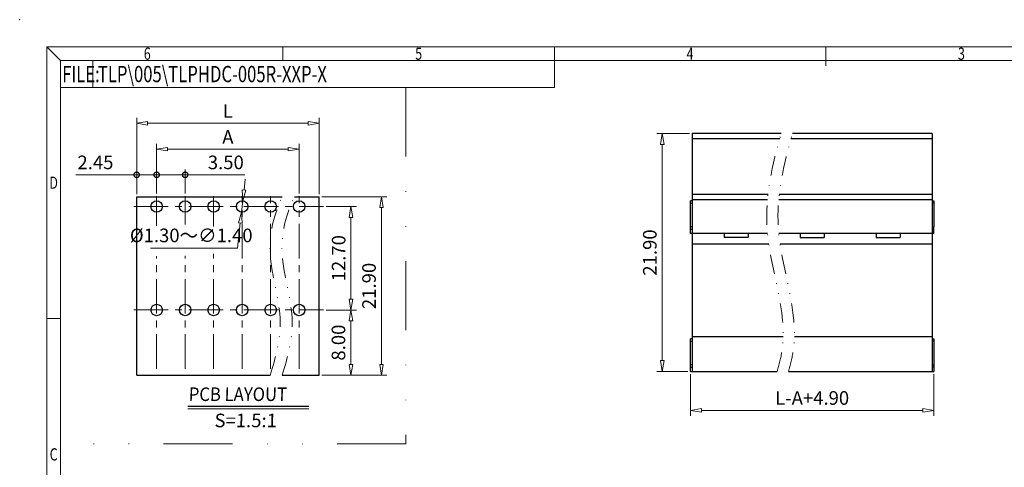
# Model space of a CAD drawing. Units: millimetres. Extents: x 3718 to 4015, y -1534 to -1320.
# Drawn here: x 3718 to 3899, y -1403 to -1320 of the extents above; entities that cross this region are included whole.
import ezdxf
from ezdxf.enums import TextEntityAlignment as Align

# ---------------------------------------------------------------- set-up
doc = ezdxf.new("R2010")
doc.units = ezdxf.units.MM
doc.linetypes.add('CENTER', pattern=[50.8, 31.75, -6.35, 6.35, -6.35])
doc.linetypes.add('DIVIDE', pattern=[31.75, 12.7, -6.35, 0, -6.35, 0, -6.35])
for name, color, linetype, lineweight in [('center', 1, 'CENTER', 9), ('dim', 31, 'Continuous', 9), ('divide', 2, 'DIVIDE', 13), ('from', 7, 'Continuous', 13), ('text', 4, 'Continuous', 13)]:
    doc.layers.add(name, color=color, linetype=linetype, lineweight=lineweight)
doc.styles.add('BOM', font='gbenor.shx', dxfattribs={"width": 0.75, "oblique": 5.000002, "bigfont": 'gbcbig.shx'})
doc.styles.add('iso-2021', font='iso.shx', dxfattribs={"width": 0.8, "oblique": 5, "height": 2.5})
doc.styles.add('ROMANT', font='romant.shx', dxfattribs={"bigfont": 'gbcbig.shx'})
doc.styles.add('romantic', font='romantic.ttf')
doc.styles.add('TXT', font='txt.shx', dxfattribs={"bigfont": 'gbcbig.shx'})
doc.dimstyles.get("Standard").update_dxf_attribs({"dimtxt": 2.5, "dimasz": 2, "dimexe": 1, "dimexo": 0.5, "dimgap": 1, "dimtad": 1, "dimzin": 0, "dimdsep": 46, "dimtxsty": 'iso-2021', "dimblk": 'CLOSEDBLANK', "dimcen": 0.09, "dimclrd": 256, "dimclre": 256, "dimclrt": 256, "dimadec": 1, "dimazin": 0, "dimtfac": 1, "dimtmove": 0, "dimatfit": 0, "dimldrblk": 'CLOSEDBLANK', "dimfxl": 1, "dimtolj": 1, "dimtzin": 0, "dimlwd": -1, "dimlwe": -1, "dimarcsym": 0})
doc.dimstyles.new('Standard$3', dxfattribs={"dimtxt": 2.5, "dimasz": 2, "dimexe": 1, "dimexo": 0.5, "dimgap": 1, "dimtad": 1, "dimtih": 1, "dimtoh": 1, "dimzin": 0, "dimdsep": 46, "dimtxsty": 'iso-2021', "dimblk": 'CLOSEDBLANK', "dimcen": 0.09, "dimclrd": 256, "dimclre": 256, "dimclrt": 256, "dimadec": 1, "dimazin": 0, "dimtfac": 1, "dimtmove": 0, "dimatfit": 3, "dimldrblk": 'CLOSEDBLANK', "dimfxl": 1, "dimtolj": 1, "dimtzin": 0, "dimlwd": -1, "dimlwe": -1, "dimarcsym": 0})

# ---------------------------------------------------------------- blocks, each defined once
blk = doc.blocks.new('对外图框')
at = {"layer": 'from', "color": 7, "lineweight": 9}
for p, q in [((1332.07, 991.41), (1334.56, 988.91)), ((1332.07, 991.41), (1332.07, 791.41)), ((1332.07, 991.41), (1619.07, 991.41)), ((1375.57, 991.41), (1375.57, 988.91)), ((1425.57, 991.41), (1425.57, 988.91)), ((1475.57, 991.41), (1475.57, 987.91)), ((1334.57, 988.91), (1616.57, 988.91)), ((1334.57, 988.91), (1334.57, 793.91)), ((1340.56, 983.91), (1340.56, 988.91)), ((1425.57, 983.91), (1425.57, 988.91)), ((1334.57, 983.91), (1340.56, 983.91)), ((1340.56, 983.91), (1425.57, 983.91)), ((1334.56, 941.41), (1332.07, 941.41))]:
    blk.add_line(p, q, dxfattribs=at)
blk.add_point((1327.07, 996.41), dxfattribs=at)
at = {"layer": 'from', "color": 123, "lineweight": 9, "style": 'BOM', "width": 0.75}
for s, p in [('6', (1350.57, 990.16)), ('5', (1400.57, 990.16)), ('4', (1450.57, 990.16)), ('3', (1500.57, 990.16)), ('D', (1333.32, 966.41)), ('C', (1333.32, 916.41))]:
    blk.add_text(s, height=2.25, dxfattribs=at).set_placement(p, align=Align.MIDDLE_CENTER)
blk.add_text('FILE:', height=3, dxfattribs=at).set_placement((1334.89, 984.91))
for tag, p, height in [('TL02', (1341.48, 984.91), 3), ('MM', (1581.01, 815.23), 2.5), ('1', (1611.57, 815.03), 2.5), ('1:1', (1581.01, 810.24), 2.5), ('TL-02-NAME-ASM.', (1577.33, 795.17), 2.5)]:
    blk.add_attdef(tag, p, '', height=height, dxfattribs=at)
at = {"layer": 'from', "color": 123, "lineweight": 9, "style": 'TXT'}
blk.add_attdef('唐麒贸', text='', height=3, dxfattribs=at).set_placement((1525.34, 816.39), align=Align.MIDDLE_CENTER)
at = {"layer": 'from', "color": 123, "lineweight": 9, "style": 'BOM'}
blk.add_attdef('DWG.DATE', text='', height=3, dxfattribs=at).set_placement((1544.32, 816.39), align=Align.MIDDLE_LEFT)
at = {"layer": 'from', "color": 123, "lineweight": 9, "style": 'BOM', "width": 0.75}
blk.add_attdef('1', text='', height=2.5, dxfattribs=at).set_placement((1609.56, 815.03), align=Align.RIGHT)
at = {"layer": 'from', "color": 123, "lineweight": 30, "style": 'romantic', "flags": 12}
blk.add_attdef('TLB-100-XP-XC', text='', height=3, dxfattribs=at).set_placement((1596.22, 803.98), align=Align.MIDDLE_CENTER)
blk = doc.blocks.new('_ClosedBlank')
at = {"color": 0, "linetype": 'ByBlock', "lineweight": -2}
for p, q in [((-1, 0.167), (0, 0)), ((-1, 0.167), (-1, -0.167)), ((0, 0), (-1, -0.167))]:
    blk.add_line(p, q, dxfattribs=at)
blk = doc.blocks.new('*D21')
at = {"layer": 'Defpoints', "color": 0}
for p in [(3773.92, -1373.91), (3778.97, -1373.91), (3773.1, -1385.91)]:
    blk.add_point(p, dxfattribs=at)
at = {"layer": 'dim'}
for p, q in [((3774.42, -1373.91), (3779.97, -1373.91)), ((3778.97, -1383.91), (3778.97, -1375.91)), ((3773.6, -1385.91), (3779.97, -1385.91))]:
    blk.add_line(p, q, dxfattribs=at)
at = {"layer": 'dim', "xscale": 2, "yscale": 2, "zscale": 2}
for p, rotation in [((3778.97, -1373.91), 90), ((3778.97, -1385.91), 270)]:
    blk.add_blockref('_ClosedBlank', p, dxfattribs=dict(at, rotation=rotation))
at = {"layer": 'dim', "insert": (3776.67, -1379.91), "char_height": 2.5, "attachment_point": 5, "rotation": 90, "style": 'iso-2021'}
blk.add_mtext('\\A1;8.00', dxfattribs=at)
blk = doc.blocks.new('*D9')
at = {"layer": 'Defpoints', "color": 0}
for p in [(3773.92, -1354.86), (3778.97, -1354.86), (3773.92, -1373.91)]:
    blk.add_point(p, dxfattribs=at)
at = {"layer": 'dim'}
for p, q in [((3774.42, -1354.86), (3779.97, -1354.86)), ((3778.97, -1371.91), (3778.97, -1356.86)), ((3774.42, -1373.91), (3779.97, -1373.91))]:
    blk.add_line(p, q, dxfattribs=at)
at = {"layer": 'dim', "xscale": 2, "yscale": 2, "zscale": 2}
for p, rotation in [((3778.97, -1354.86), 90), ((3778.97, -1373.91), 270)]:
    blk.add_blockref('_ClosedBlank', p, dxfattribs=dict(at, rotation=rotation))
at = {"layer": 'dim', "insert": (3776.71, -1364.38), "char_height": 2.5, "attachment_point": 5, "rotation": 90, "style": 'iso-2021'}
blk.add_mtext('\\A1;12.70', dxfattribs=at)
blk = doc.blocks.new('*D22')
at = {"layer": 'Defpoints', "color": 0}
for p in [(3773.1, -1353.06), (3784.6, -1353.06), (3773.1, -1385.91)]:
    blk.add_point(p, dxfattribs=at)
at = {"layer": 'dim'}
for p, q in [((3773.6, -1353.06), (3785.6, -1353.06)), ((3784.6, -1383.91), (3784.6, -1355.06)), ((3773.6, -1385.91), (3785.6, -1385.91))]:
    blk.add_line(p, q, dxfattribs=at)
at = {"layer": 'dim', "xscale": 2, "yscale": 2, "zscale": 2}
for p, rotation in [((3784.6, -1353.06), 90), ((3784.6, -1385.91), 270)]:
    blk.add_blockref('_ClosedBlank', p, dxfattribs=dict(at, rotation=rotation))
at = {"layer": 'dim', "insert": (3782.31, -1369.48), "char_height": 2.5, "attachment_point": 5, "rotation": 90, "style": 'iso-2021'}
blk.add_mtext('\\A1;21.90', dxfattribs=at)
blk = doc.blocks.new('_DotSmall')
at = {"color": 0, "linetype": 'ByBlock', "const_width": 0.5}
blk.add_lwpolyline([(-0.0625, 0, 1), (0.0625, 0, 1)], format="xyb", close=True, dxfattribs=at)
blk = doc.blocks.new('*D23')
at = {"layer": 'Defpoints', "color": 0}
for p in [(3743.18, -1349.03), (3739.5, -1353.06), (3743.18, -1352.98)]:
    blk.add_point(p, dxfattribs=at)
at = {"layer": 'dim'}
for p, q in [((3739.5, -1349.03), (3728.29, -1349.03)), ((3739.5, -1352.56), (3739.5, -1348.03)), ((3743.18, -1349.03), (3739.5, -1349.03)), ((3743.18, -1352.48), (3743.18, -1348.03)), ((3743.18, -1349.03), (3745.18, -1349.03))]:
    blk.add_line(p, q, dxfattribs=at)
at = {"layer": 'dim', "xscale": 2, "yscale": 2, "zscale": 2}
blk.add_blockref('_DotSmall', (3739.5, -1349.03), dxfattribs=at)
at = {"layer": 'dim', "xscale": 2, "yscale": 2, "zscale": 2, "rotation": 180}
blk.add_blockref('_DotSmall', (3743.18, -1349.03), dxfattribs=at)
at = {"layer": 'dim', "insert": (3731.9, -1346.74), "char_height": 2.5, "attachment_point": 5, "style": 'iso-2021'}
blk.add_mtext('\\A1;2.45', dxfattribs=at)
blk = doc.blocks.new('*D10')
at = {"layer": 'Defpoints', "color": 0}
for p in [(3748.43, -1349.03), (3743.18, -1352.98), (3748.43, -1352.98)]:
    blk.add_point(p, dxfattribs=at)
at = {"layer": 'dim'}
for p, q in [((3743.18, -1349.03), (3741.18, -1349.03)), ((3743.18, -1352.48), (3743.18, -1348.03)), ((3743.18, -1349.03), (3748.43, -1349.03)), ((3748.43, -1352.48), (3748.43, -1348.03)), ((3748.43, -1349.03), (3759.4, -1349.03))]:
    blk.add_line(p, q, dxfattribs=at)
at = {"layer": 'dim', "xscale": 2, "yscale": 2, "zscale": 2}
blk.add_blockref('_DotSmall', (3743.18, -1349.03), dxfattribs=at)
at = {"layer": 'dim', "xscale": 2, "yscale": 2, "zscale": 2, "rotation": 180}
blk.add_blockref('_DotSmall', (3748.43, -1349.03), dxfattribs=at)
at = {"layer": 'dim', "insert": (3755.92, -1346.74), "char_height": 2.5, "attachment_point": 5, "style": 'iso-2021'}
blk.add_mtext('\\A1;3.50', dxfattribs=at)
blk = doc.blocks.new('*D24')
at = {"layer": 'Defpoints', "color": 0}
for p in [(3769.43, -1344.31), (3743.18, -1352.98), (3769.43, -1352.98)]:
    blk.add_point(p, dxfattribs=at)
at = {"layer": 'dim'}
for p, q in [((3743.18, -1352.48), (3743.18, -1343.31)), ((3769.43, -1352.48), (3769.43, -1343.31)), ((3745.18, -1344.31), (3767.43, -1344.31))]:
    blk.add_line(p, q, dxfattribs=at)
at = {"layer": 'dim', "xscale": 2, "yscale": 2, "zscale": 2, "rotation": 180}
blk.add_blockref('_ClosedBlank', (3743.18, -1344.31), dxfattribs=at)
at = {"layer": 'dim', "xscale": 2, "yscale": 2, "zscale": 2}
blk.add_blockref('_ClosedBlank', (3769.43, -1344.31), dxfattribs=at)
at = {"layer": 'dim', "insert": (3756.3, -1342.06), "char_height": 2.5, "attachment_point": 5, "style": 'iso-2021'}
blk.add_mtext('\\A1;A', dxfattribs=at)
blk = doc.blocks.new('*D11')
at = {"layer": 'Defpoints', "color": 0}
for p in [(3739.5, -1339.54), (3739.5, -1353.06), (3773.1, -1353.06)]:
    blk.add_point(p, dxfattribs=at)
at = {"layer": 'dim'}
for p, q in [((3739.5, -1352.56), (3739.5, -1338.54)), ((3773.1, -1352.56), (3773.1, -1338.54)), ((3771.1, -1339.54), (3741.5, -1339.54))]:
    blk.add_line(p, q, dxfattribs=at)
at = {"layer": 'dim', "xscale": 2, "yscale": 2, "zscale": 2, "rotation": 180}
blk.add_blockref('_ClosedBlank', (3739.5, -1339.54), dxfattribs=at)
at = {"layer": 'dim', "xscale": 2, "yscale": 2, "zscale": 2}
blk.add_blockref('_ClosedBlank', (3773.1, -1339.54), dxfattribs=at)
at = {"layer": 'dim', "insert": (3756.3, -1337.29), "char_height": 2.5, "attachment_point": 5, "style": 'iso-2021'}
blk.add_mtext('\\A1;L', dxfattribs=at)
blk = doc.blocks.new('*D25')
at = {"layer": 'Defpoints', "color": 0}
for p in [(3759.05, -1353.81), (3758.81, -1355.9)]:
    blk.add_point(p, dxfattribs=at)
at = {"layer": 'dim'}
for p, q in [((3759.28, -1351.83), (3759.51, -1349.84)), ((3759.05, -1353.81), (3758.81, -1355.9)), ((3758.05, -1362.5), (3758.58, -1357.89)), ((3742.05, -1362.5), (3758.05, -1362.5))]:
    blk.add_line(p, q, dxfattribs=at)
at = {"layer": 'dim', "xscale": 2, "yscale": 2, "zscale": 2}
for p, rotation in [((3759.05, -1353.81), 263.4091745536649), ((3758.81, -1355.9), 83.40917455366485)]:
    blk.add_blockref('_ClosedBlank', p, dxfattribs=dict(at, rotation=rotation))
at = {"layer": 'dim', "insert": (3749.55, -1360.18), "char_height": 2.5, "attachment_point": 5, "style": 'iso-2021'}
blk.add_mtext('\\A1;%%C1.30{\\Ftxt,gbcbig|c134;～}∅1.40', dxfattribs=at)
blk = doc.blocks.new('*D27')
at = {"layer": 'Defpoints', "color": 0}
for p in [(3841.55, -1385.23), (3886.35, -1385.23), (3886.35, -1392.38)]:
    blk.add_point(p, dxfattribs=at)
at = {"layer": 'dim'}
for p, q in [((3841.55, -1385.73), (3841.55, -1393.38)), ((3886.35, -1385.73), (3886.35, -1393.38)), ((3843.55, -1392.38), (3884.35, -1392.38))]:
    blk.add_line(p, q, dxfattribs=at)
at = {"layer": 'dim', "xscale": 2, "yscale": 2, "zscale": 2, "rotation": 180}
blk.add_blockref('_ClosedBlank', (3841.55, -1392.38), dxfattribs=at)
at = {"layer": 'dim', "xscale": 2, "yscale": 2, "zscale": 2}
blk.add_blockref('_ClosedBlank', (3886.35, -1392.38), dxfattribs=at)
at = {"layer": 'dim', "insert": (3863.95, -1390.1), "char_height": 2.5, "attachment_point": 5, "style": 'iso-2021'}
blk.add_mtext('\\A1;L-A+4.90', dxfattribs=at)
blk = doc.blocks.new('*D16')
at = {"layer": 'Defpoints', "color": 0}
for p in [(3836.32, -1341.43), (3841.85, -1341.43), (3841.55, -1385.23)]:
    blk.add_point(p, dxfattribs=at)
at = {"layer": 'dim'}
for p, q in [((3841.35, -1341.43), (3835.32, -1341.43)), ((3836.32, -1383.23), (3836.32, -1343.43)), ((3841.05, -1385.23), (3835.32, -1385.23))]:
    blk.add_line(p, q, dxfattribs=at)
at = {"layer": 'dim', "xscale": 2, "yscale": 2, "zscale": 2}
for p, rotation in [((3836.32, -1341.43), 90), ((3836.32, -1385.23), 270)]:
    blk.add_blockref('_ClosedBlank', p, dxfattribs=dict(at, rotation=rotation))
at = {"layer": 'dim', "insert": (3834.04, -1363.33), "char_height": 2.5, "attachment_point": 5, "rotation": 90, "style": 'iso-2021'}
blk.add_mtext('\\A1;21.90', dxfattribs=at)

msp = doc.modelspace()

# ---------------------------------------------------------------- linework, layer by layer
for p, q in [((3858.246, -1341.429), (3841.852, -1341.429)), ((3841.852, -1341.429), (3841.852, -1353.629)), ((3886.052, -1341.429), (3860.32, -1341.429)), ((3886.052, -1341.429), (3886.052, -1353.629)), ((3857.964, -1342.429), (3841.852, -1342.429)), ((3886.052, -1342.429), (3860.037, -1342.429)), ((3739.505, -1385.907), (3739.505, -1353.057)), ((3739.505, -1353.057), (3766.332, -1353.057)), ((3768.547, -1353.057), (3773.105, -1353.057)), ((3773.105, -1385.907), (3773.105, -1353.057)), ((3855.816, -1352.629), (3841.852, -1352.629)), ((3886.052, -1352.629), (3857.89, -1352.629)), ((3841.852, -1353.829), (3841.552, -1353.829)), ((3841.552, -1359.829), (3841.552, -1353.829)), ((3841.552, -1354.229), (3841.852, -1354.229)), ((3855.715, -1353.629), (3841.852, -1353.629)), ((3841.852, -1353.629), (3841.852, -1385.229)), ((3886.052, -1353.629), (3857.788, -1353.629)), ((3886.052, -1353.629), (3886.052, -1385.229)), ((3886.052, -1353.829), (3886.352, -1353.829)), ((3886.352, -1354.229), (3886.052, -1354.229)), ((3886.352, -1353.829), (3886.352, -1358.629)), ((3841.852, -1358.629), (3841.552, -1358.629)), ((3886.052, -1358.629), (3886.352, -1358.629)), ((3886.352, -1359.829), (3886.352, -1358.629)), ((3841.552, -1359.029), (3841.852, -1359.029)), ((3855.722, -1359.829), (3841.552, -1359.829)), ((3847.752, -1359.829), (3847.752, -1360.56)), ((3852.152, -1359.829), (3852.152, -1360.56)), ((3886.352, -1359.829), (3857.796, -1359.829)), ((3861.752, -1359.829), (3861.752, -1360.56)), ((3866.152, -1359.829), (3866.152, -1360.56)), ((3875.752, -1359.829), (3875.752, -1360.56)), ((3880.152, -1359.829), (3880.152, -1360.56)), ((3886.352, -1359.029), (3886.052, -1359.029)), ((3855.964, -1361.776), (3841.852, -1361.776)), ((3852.152, -1360.56), (3847.752, -1360.56)), ((3886.052, -1361.776), (3858.038, -1361.776)), ((3861.752, -1360.56), (3866.152, -1360.56)), ((3875.752, -1360.56), (3880.152, -1360.56)), ((3841.552, -1385.229), (3841.552, -1379.229)), ((3841.852, -1379.229), (3841.552, -1379.229)), ((3841.552, -1379.629), (3841.852, -1379.629)), ((3858.601, -1378.829), (3841.852, -1378.829)), ((3886.052, -1378.829), (3860.674, -1378.829)), ((3886.052, -1379.229), (3886.352, -1379.229)), ((3886.352, -1379.629), (3886.052, -1379.629)), ((3886.352, -1379.229), (3886.352, -1385.229)), ((3841.852, -1384.029), (3841.552, -1384.029)), ((3886.052, -1384.029), (3886.352, -1384.029)), ((3739.505, -1385.907), (3764.107, -1385.907)), ((3766.321, -1385.907), (3773.105, -1385.907)), ((3841.552, -1384.429), (3841.852, -1384.429)), ((3841.552, -1385.229), (3857.502, -1385.229)), ((3859.576, -1385.229), (3886.352, -1385.229)), ((3886.352, -1384.429), (3886.052, -1384.429)), ((3748.921, -1391.596), (3771.192, -1391.596))]:
    msp.add_line(p, q)
for centre in [(3743.18, -1354.857), (3748.43, -1354.857), (3753.68, -1354.857), (3758.93, -1354.857), (3764.18, -1354.857), (3769.43, -1354.857), (3743.18, -1373.907), (3748.43, -1373.907), (3753.68, -1373.907), (3758.93, -1373.907), (3764.18, -1373.907), (3769.43, -1373.907)]:
    msp.add_circle(centre, 1.05)
at = {"layer": 'center', "ltscale": 0.2}
for p, q in [((3743.18, -1358.431), (3743.18, -1352.983)), ((3748.43, -1358.194), (3748.43, -1352.983)), ((3753.68, -1358.532), (3753.68, -1352.983)), ((3758.93, -1384.727), (3758.93, -1352.983)), ((3764.18, -1384.727), (3764.18, -1352.983)), ((3769.43, -1384.727), (3769.43, -1352.983)), ((3738.943, -1354.857), (3773.918, -1354.857)), ((3743.18, -1384.727), (3743.18, -1363.981)), ((3748.43, -1384.727), (3748.43, -1363.91)), ((3753.68, -1384.727), (3753.68, -1363.599)), ((3738.943, -1373.907), (3773.918, -1373.907))]:
    msp.add_line(p, q, dxfattribs=at)
at = {"layer": 'divide'}
for p, q in [((3789.109, -1332.982), (3789.109, -1398.53)), ((3789.109, -1398.53), (3725.444, -1398.53))]:
    msp.add_line(p, q, dxfattribs=at)
at = {"layer": 'text'}
msp.add_line((3748.921, -1392.106), (3771.192, -1392.106), dxfattribs=at)
at = {"layer": 'text', "color": 2, "linetype": 'DIVIDE', "ltscale": 0.280961}
for points, knots in [([(3857.502, -1385.229), (3857.869, -1383.97), (3860.077, -1375.318), (3853.514, -1360.403), (3856.609, -1347.162), (3858.246, -1341.429)], [2.0117069, 2.0117069, 2.0117069, 2.0117069, 5.918226, 28.8044479, 46.3418865, 46.3418865, 46.3418865, 46.3418865]), ([(3859.576, -1385.229), (3859.943, -1383.97), (3862.151, -1375.318), (3855.588, -1360.403), (3858.682, -1347.162), (3860.32, -1341.429)], [2.0117069, 2.0117069, 2.0117069, 2.0117069, 5.918226, 28.8044479, 46.3418865, 46.3418865, 46.3418865, 46.3418865]), ([(3764.107, -1385.907), (3765.081, -1382.7), (3767.22, -1374.931), (3762.568, -1363.39), (3765.191, -1355.355), (3766.332, -1353.057)], [1.0953495, 1.0953495, 1.0953495, 1.0953495, 10.9417429, 24.9289281, 35.7124835, 35.7124835, 35.7124835, 35.7124835]), ([(3766.321, -1385.907), (3767.296, -1382.7), (3769.435, -1374.931), (3764.783, -1363.39), (3767.405, -1355.355), (3768.547, -1353.057)], [1.0953495, 1.0953495, 1.0953495, 1.0953495, 10.9417429, 24.9289281, 35.7124835, 35.7124835, 35.7124835, 35.7124835])]:
    msp.add_open_spline(points, degree=3, knots=knots, dxfattribs=at)

# ---------------------------------------------------------------- block references
at = {"layer": 'dim'}
ref = msp.add_blockref('对外图框', (2390.878, -2316.892), dxfattribs=at)
ref.add_attrib('TL02', 'TLP\\005\\TLPHDC-005R-XXP-X', (3732.354, -1331.984), dxfattribs={"layer": 'from', "color": 123, "lineweight": 9, "height": 3, "style": 'BOM', "width": 0.75})

# ---------------------------------------------------------------- texts
at = {"layer": 'text', "char_height": 2.5, "attachment_point": 1, "style": 'ROMANT'}
for s, insert, width in [('{\\Fromant|c0;\\Q2;\\W0.9;PCB\\Fromant|c134; \\Fromant|c0;LAYOUT}', (3749.057, -1388.159), 29.62864), ('{\\Fromant|c0;\\Q2;S=\\Fromant|c134;1.5\\Fromant|c0;:1}', (3753.8, -1392.986), 15.53015)]:
    msp.add_mtext(s, dxfattribs=dict(at, insert=insert, width=width))

# ---------------------------------------------------------------- dimensions: what is measured, and where the dimension line sits
at = {"layer": 'dim'}
for base, p1, p2, text, picture, middle in [((3739.505, -1339.536), (3773.105, -1353.057), (3739.505, -1353.057), 'L', '*D11', (3756.305, -1337.286)), ((3769.43, -1344.312), (3743.18, -1352.983), (3769.43, -1352.983), 'A', '*D24', (3756.305, -1342.062))]:
    dim = msp.add_linear_dim(base=base, p1=p1, p2=p2, text=text, dimstyle='Standard', override={"dimlfac": 0.666667}, dxfattribs=at)
    dim.commit()
    dim.dimension.update_dxf_attribs({"geometry": picture, "text_midpoint": middle})
for base, p1, p2, override, picture, middle in [((3836.321, -1341.429), (3841.552, -1385.229), (3841.852, -1341.429), {"dimlfac": 0.5}, '*D16', (3836.321, -1363.329)), ((3778.965, -1373.907), (3773.105, -1385.907), (3773.918, -1373.907), {"dimlfac": 0.666667}, '*D21', (3778.965, -1379.907))]:
    dim = msp.add_linear_dim(base=base, p1=p1, p2=p2, angle=270, dimstyle='Standard', override=override, dxfattribs=at)
    dim.commit()
    dim.dimension.update_dxf_attribs({"geometry": picture, "text_midpoint": middle, "dimtype": 128})
dim = msp.add_linear_dim(base=(3743.18, -1349.026), p1=(3739.505, -1353.057), p2=(3743.18, -1352.983), dimstyle='Standard', override={"dimlfac": 0.666667, "dimblk1": 'DotSmall', "dimblk2": 'DotSmall', "dimsah": 1}, dxfattribs=at)
dim.commit()
dim.dimension.update_dxf_attribs({"geometry": '*D23', "text_midpoint": (3731.896, -1349.026), "dimtype": 128})
dim = msp.add_linear_dim(base=(3748.43, -1349.026), p1=(3743.18, -1352.983), p2=(3748.43, -1352.983), dimstyle='Standard', override={"dimlfac": 0.666667, "dimblk1": 'DotSmall', "dimblk2": 'DotSmall', "dimsah": 1}, dxfattribs=at)
dim.commit()
dim.dimension.update_dxf_attribs({"geometry": '*D10', "text_midpoint": (3755.916, -1346.742)})
dim = msp.add_diameter_dim_2p(p1=(3759.051, -1353.814), p2=(3758.809, -1355.9), text='%%C1.30{\\Ftxt,gbcbig|c134;～}<>', dimstyle='Standard$3', override={"dimlfac": 0.666667}, dxfattribs=at)
dim.commit()
dim.dimension.update_dxf_attribs({"geometry": '*D25', "text_midpoint": (3749.55, -1360.176)})
for base, p1, p2, picture, middle in [((3784.597, -1353.057), (3773.105, -1385.907), (3773.105, -1353.057), '*D22', (3782.315, -1369.482)), ((3778.965, -1354.857), (3773.918, -1373.907), (3773.918, -1354.857), '*D9', (3776.714, -1364.382))]:
    dim = msp.add_linear_dim(base=base, p1=p1, p2=p2, angle=270, dimstyle='Standard', override={"dimlfac": 0.666667}, dxfattribs=at)
    dim.commit()
    dim.dimension.update_dxf_attribs({"geometry": picture, "text_midpoint": middle})
dim = msp.add_linear_dim(base=(3886.352, -1392.379), p1=(3841.552, -1385.229), p2=(3886.352, -1385.229), angle=180, text='L-A+4.90', dimstyle='Standard', override={"dimlfac": 0.5}, dxfattribs=at)
dim.commit()
dim.dimension.update_dxf_attribs({"geometry": '*D27', "text_midpoint": (3863.952, -1392.379), "dimtype": 128})

doc.saveas('drawing.dxf')
